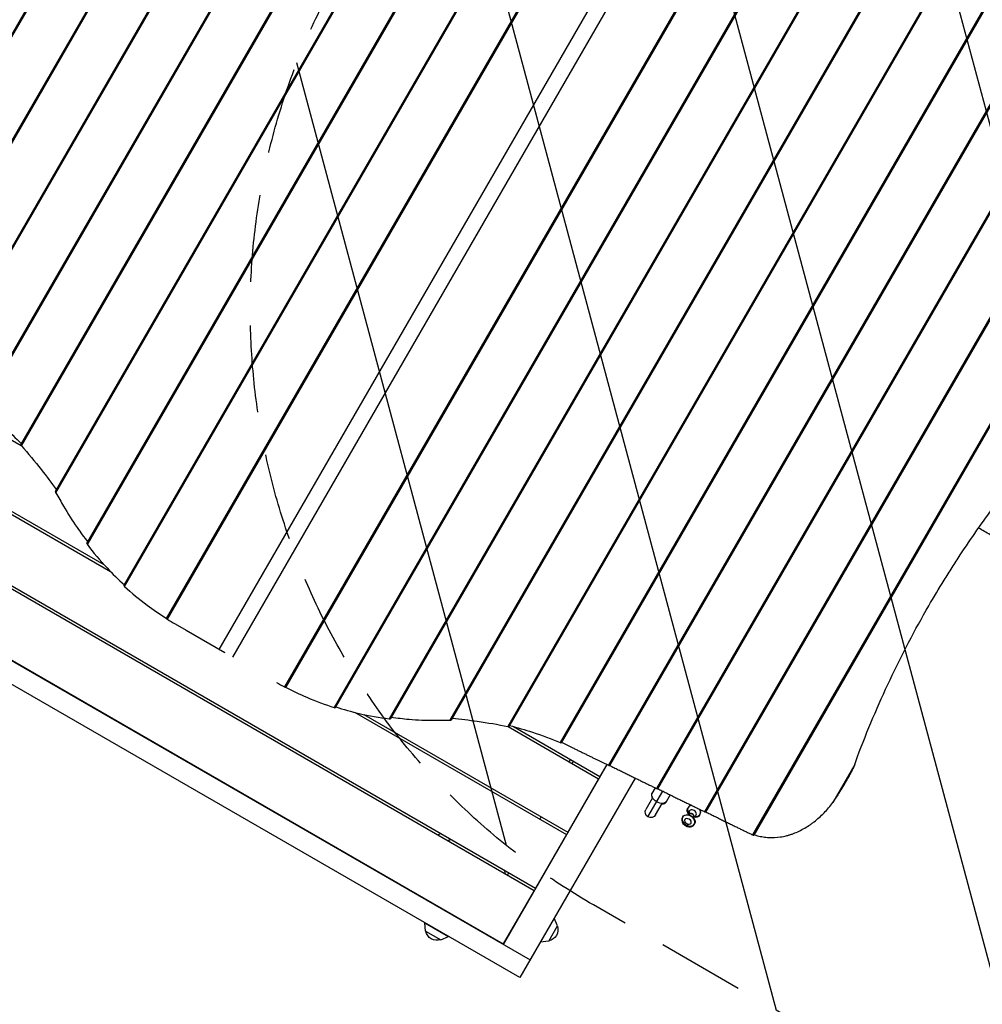
# Model space of a CAD drawing. Units: millimetres. Extents: x -4224 to 3744, y -4332 to 3210.
# Drawn here: x -2400 to -997, y -2871 to -1435 of the extents above; entities that cross this region are included whole.
import ezdxf

# ---------------------------------------------------------------- set-up
doc = ezdxf.new("R2010")
doc.units = ezdxf.units.MM
doc.header["$LTSCALE"] = 20
doc.linetypes.add('HIDDEN', pattern=[9.525, 6.35, -3.175])
for name, color, linetype in [('2d', 230, 'Continuous'), ('EN-Free_Space', 10, 'HIDDEN'), ('EN-Free_Space_Hatch', 10, 'HIDDEN')]:
    doc.layers.add(name, color=color, linetype=linetype)

msp = doc.modelspace()

# ---------------------------------------------------------------- hatches: boundary and pattern name
at = {"layer": 'EN-Free_Space_Hatch'}
h = msp.add_hatch(dxfattribs=at)
h.set_pattern_fill('ANSI31', color=256, scale=100, angle=60)
h.set_pattern_definition([(105, (-1424.68, -2405), (-306.68, -82.175), [])])
h.paths.add_polyline_path([(-426.6, -3382.5, 1), (573.4, -1650.4), (-563.8, -993.9, 1), (-1563.8, -2725.9)])

# ---------------------------------------------------------------- linework, layer by layer
at = {"layer": '2d'}
for p, q in [((-2649.7, -1869.2), (-1848.7, -481.8)), ((-2648.5, -1870.2), (-1847.3, -482.4)), ((-2585.4, -1913), (-1778.6, -515.6)), ((-2584.1, -1913.9), (-1777.2, -516.2)), ((-2521, -1956.8), (-1708.5, -549.5)), ((-2519.8, -1957.7), (-1707.1, -550.1)), ((-2456.9, -2001), (-1638.1, -582.9)), ((-2455.7, -2002.1), (-1636.6, -583.4)), ((-2398.4, -2055), (-1562.1, -606.5)), ((-2397.5, -2056.5), (-1560.4, -606.6)), ((-2348.1, -2123.3), (-1477.9, -616)), ((-2347.5, -2125.2), (-1475.9, -615.5)), ((-2302.1, -2198.8), (-1389.4, -618)), ((-2301.4, -2200.6), (-1387.6, -617.8)), ((-2248.1, -2260.5), (-1309, -634)), ((-2247.1, -2261.8), (-1307.4, -634.2)), ((-2186.1, -2308.5), (-1236.4, -663.6)), ((-2184.9, -2309.4), (-1235.1, -664.3)), ((-2109.2, -2353.3), (-1159.2, -707.9)), ((-1139.9, -719), (-2089.9, -2364.5)), ((-1064.2, -763), (-2014, -2408)), ((-1062.9, -763.8), (-2012.6, -2408.7)), ((-1002, -810.5), (-1941.7, -2438.1)), ((-1001, -811.8), (-1940.1, -2438.3)), ((-947.7, -871.8), (-1861.5, -2454.5)), ((-947, -873.5), (-1859.6, -2454.3)), ((-901.5, -947.1), (-1773.2, -2456.8)), ((-901, -949.1), (-1771.2, -2456.3)), ((-851.6, -1015.8), (-1688.7, -2465.8)), ((-850.7, -1017.3), (-1687, -2465.8)), ((-793.3, -1070.2), (-1612.4, -2488.9)), ((-792.2, -1071.3), (-1611, -2489.4)), ((-729.3, -1114.6), (-1542, -2522.2)), ((-728.1, -1115.5), (-1540.6, -2522.8)), ((-664.9, -1158.4), (-1471.9, -2556.1)), ((-663.7, -1159.3), (-1470.5, -2556.7)), ((-600.6, -1202.2), (-1401.8, -2590)), ((-599.3, -1203.1), (-1400.4, -2590.5)), ((-536.2, -1246), (-1331.7, -2623.8)), ((-535, -1247), (-1330.2, -2624.3)), ((-1611.7, -1515.9), (-1611.7, -1515.9)), ((-1637.4, -1556.4), (-1637.4, -1556.4)), ((-2529.7, -1980), (-2397.8, -2056.2)), ((-2576.7, -2061.4), (-2267.8, -2239.8)), ((-2574.7, -2058), (-2277.4, -2229.6)), ((-2623.7, -2142.8), (-1650.3, -2704.8)), ((-2621.7, -2139.4), (-1648.3, -2701.4)), ((-2708.4, -2198.5), (-1656.2, -2806)), ((-1671.2, -2831.9), (-2723.4, -2224.4)), ((-2668.7, -2220.8), (-1695.3, -2782.8)), ((-2173.5, -2316.2), (-2157.4, -2325.5)), ((-2157.4, -2325.5), (-2101, -2358)), ((-2100, -2358.6), (-2100, -2358.6)), ((-1912.3, -2445.1), (-1603.3, -2623.4)), ((-1898.7, -2448.3), (-1601.3, -2620)), ((-1688.3, -2465.8), (-1556.3, -2542)), ((-1680.3, -2465.8), (-1554.3, -2538.6)), ((-1695.1, -2783.5), (-1543.8, -2521.3)), ((-1599.2, -2517.3), (-1597.2, -2513.8)), ((-1594.9, -2519.8), (-1592.9, -2516.3)), ((-1544.3, -2521.1), (-1554.3, -2538.6)), ((-1182.9, -2521.3), (-1214.7, -2576.5)), ((-1503.1, -2540.9), (-1671.2, -2831.9)), ((-1556.3, -2542), (-1601.3, -2620)), ((-1484.3, -2597.6), (-1462.6, -2560.2)), ((-1473.6, -2555.3), (-1478.5, -2563.7)), ((-1451.8, -2565.5), (-1457.7, -2575.7)), ((-1477.5, -2569.9), (-1487.2, -2586.7)), ((-1473.3, -2594.7), (-1463.6, -2577.9)), ((-1425.5, -2583.3), (-1425.8, -2583.9)), ((-1641.9, -2601.2), (-1639.9, -2597.7)), ((-1434, -2598), (-1433.7, -2597.5)), ((-1426.2, -2584.7), (-1426.5, -2585.2)), ((-1424, -2593.1), (-1425.9, -2594.6)), ((-1425.2, -2594.1), (-1425.2, -2593.7)), ((-1423.2, -2595.2), (-1424.9, -2594.8)), ((-1424.7, -2593.6), (-1424, -2590)), ((-1419.6, -2597.3), (-1418.4, -2598.6)), ((-1417.4, -2597), (-1417.8, -2599.3)), ((-1417.6, -2598.5), (-1417.3, -2598.2)), ((-1417.5, -2597.7), (-1414.7, -2595.4)), ((-1409, -2594.7), (-1409.3, -2595.2)), ((-1408.2, -2593.3), (-1408.5, -2593.8)), ((-1434.5, -2598.9), (-1434.2, -2598.4)), ((-1417.2, -2608.9), (-1416.9, -2608.4)), ((-1416.7, -2608), (-1416.4, -2607.5)), ((-1603.3, -2623.4), (-1648.3, -2701.4)), ((-1688.9, -2682.6), (-1686.9, -2679.1)), ((-1650.3, -2704.8), (-1695.3, -2782.8)), ((-1809.8, -2751.9), (-1775.1, -2771.9)), ((-1808.5, -2764.2), (-1809.8, -2751.9)), ((-1616.1, -2756.6), (-1621.2, -2745.3)), ((-1808.5, -2764.2), (-1786.3, -2777)), ((-1734.1, -2761), (-1733.9, -2760.5)), ((-1628.9, -2778.7), (-1616.1, -2756.6)), ((-1786.3, -2777), (-1775.1, -2771.9)), ((-1628.9, -2778.7), (-1641.2, -2780))]:
    msp.add_line(p, q, dxfattribs=at)
at = {"layer": '2d', "extrusion": (0, 0, -1)}
for centre, radius, start, end in [((1480.3, -2590.7), 8, 210.0909, 30.0909), ((1791.7, -2760.6), 17, 252.6679, 347.3321), ((1632.5, -2761.9), 17, 162.6679, 257.3321)]:
    msp.add_arc(centre, radius, start, end, dxfattribs=at)
for centre, major_axis, ratio, start_param, end_param in [((-1467.5, -2568.6), (-10.4, 6), 0.687178, -1.570796, 0), ((-1467.5, -2568.6), (-10.4, 6), 0.687178, 3.141593, 4.712389), ((-1425, -2602.5), (-8.62, 5), 0.726489, 0, 3.141593), ((-1417.9, -2590.2), (-8.62, 5), 0.74788, -1.125514, 0), ((-1417.6, -2589.7), (-8.62, 5), 0.74788, -1.136508, 0.066646), ((-1421.1, -2595.7), (-3.46, 2.01), 0.726489, 0.261504, 2.880089), ((-1423.3, -2599.5), (-4.83, 2.8), 0.726489, 1.184548, 1.957045), ((-1417.9, -2590.2), (-8.62, 5), 0.74788, 3.141593, 4.267107), ((-1417.6, -2589.7), (-8.62, 5), 0.74788, 3.074947, 4.278101)]:
    msp.add_ellipse(centre, major_axis=major_axis, ratio=ratio, start_param=start_param, end_param=end_param, dxfattribs=at)
at = {"layer": '2d'}
for centre, major_axis, ratio, start_param, end_param in [((-1468.1, -2569.7), (-10.4, 6), 0.663833, -0.079593, 0.841069), ((-1468.1, -2569.7), (-10.4, 6), 0.663833, 2.300524, 3.221186), ((-1417.1, -2588.9), (-8.62, 5), 0.726489, -0.806563, 1.080656), ((-1416.8, -2588.3), (-8.62, 5), 0.726489, -0.681906, 0), ((-1425.5, -2603.4), (-8.62, 5), 0.74788, -0.02877, 3.170363), ((-1418.9, -2591.8), (-4.83, 2.8), 0.726489, 2.880089, 6.544689), ((-1421.1, -2595.7), (-3.46, 2.01), 0.726489, 3.403097, 6.021681), ((-1417.1, -2588.9), (-8.62, 5), 0.726489, 2.060937, 4.146031), ((-1416.8, -2588.3), (-8.62, 5), 0.726489, 3.141593, 4.021413), ((-1425.8, -2603.9), (-8.62, 5), 0.74788, 0, 3.141593)]:
    msp.add_ellipse(centre, major_axis=major_axis, ratio=ratio, start_param=start_param, end_param=end_param, dxfattribs=at)
at = {"layer": '2d', "extrusion": (0, 0, -1)}
for centre, major_axis in [((-1425.3, -2603), (-8.62, 5)), ((-1426, -2604.2), (-4.46, 2.59))]:
    msp.add_ellipse(centre, major_axis=major_axis, ratio=0.726489, dxfattribs=at)
at = {"layer": '2d'}
for points, knots in [([(-2455.7, -2002.1), (-2444.8, -2010.4), (-2433.8, -2019.6), (-2414.4, -2037.1), (-2406, -2045.1), (-2397.5, -2053.5)], [0, 0, 0, 0, 0.0570361, 0.0570361, 0.10002, 0.10002, 0.10002, 0.10002]), ([(-2398.4, -2055), (-2398.4, -2055), (-2398.4, -2055), (-2398.4, -2055.1), (-2398.4, -2055.2), (-2398.4, -2055.3), (-2398.3, -2055.5), (-2398.2, -2055.7), (-2398.1, -2055.9), (-2397.8, -2056.2), (-2397.7, -2056.3), (-2397.5, -2056.5)], [0.010955951, 0.010955951, 0.010955951, 0.010955951, 0.011017596, 0.011017596, 0.012014504, 0.012014504, 0.013011411, 0.013011411, 0.014008319, 0.014008319, 0.015005227, 0.015005227, 0.015005227, 0.015005227]), ([(-2397.5, -2056.5), (-2387.9, -2067.4), (-2378.2, -2079), (-2361.2, -2100.7), (-2353.9, -2110.5), (-2346.6, -2120.7)], [0, 0, 0, 0, 0.0589872, 0.0589872, 0.1033036, 0.1033036, 0.1033036, 0.1033036]), ([(-2348.1, -2123.3), (-2348.1, -2123.3), (-2348.1, -2123.3), (-2348.2, -2123.4), (-2348.2, -2123.5), (-2348.2, -2123.7), (-2348.1, -2123.9), (-2348, -2124.2), (-2348, -2124.4), (-2347.8, -2124.8), (-2347.7, -2125), (-2347.5, -2125.2)], [0.011131789, 0.011131789, 0.011131789, 0.011131789, 0.011255104, 0.011255104, 0.012274559, 0.012274559, 0.013294014, 0.013294014, 0.014313469, 0.014313469, 0.015332924, 0.015332924, 0.015332924, 0.015332924]), ([(-2336.1, -2144.7), (-2330.1, -2155.2), (-2323.6, -2165.6), (-2311.5, -2182.8), (-2306.3, -2189.8), (-2300.8, -2196.6)], [0, 0, 0, 0, 0.04573537, 0.04573537, 0.07708056, 0.07708056, 0.07708056, 0.07708056]), ([(-1075, -2289.8), (-1067.7, -2277.3), (-1060.3, -2264.8), (-1050.8, -2249.4), (-1048.8, -2246.3), (-1045, -2240.1), (-1043, -2237.1), (-1037.2, -2227.9), (-1033.2, -2221.8), (-1013.2, -2191.5), (-996.6, -2167.8), (-979.3, -2144.6)], [0.2438563, 0.2438563, 0.2438563, 0.2438563, 0.28709, 0.28709, 0.2978984, 0.2978984, 0.3087068, 0.3087068, 0.3303237, 0.3303237, 0.4167911, 0.4167911, 0.4167911, 0.4167911]), ([(-954.9, -2203.9), (-964.3, -2198.5), (-974.5, -2192.6), (-991, -2183.1), (-996.6, -2179.9), (-1002.4, -2176.5)], [0, 0, 0, 0, 5.037077, 5.037077, 7.53262, 7.53262, 7.53262, 7.53262]), ([(-2302.1, -2198.8), (-2302.1, -2198.8), (-2302.1, -2198.8), (-2302.1, -2198.9), (-2302.2, -2199), (-2302.1, -2199.2), (-2302.1, -2199.3), (-2302, -2199.6), (-2301.9, -2199.8), (-2301.6, -2200.2), (-2301.5, -2200.4), (-2301.4, -2200.6)], [0.011037889, 0.011037889, 0.011037889, 0.011037889, 0.011126256, 0.011126256, 0.012133361, 0.012133361, 0.013140465, 0.013140465, 0.01414757, 0.01414757, 0.015154675, 0.015154675, 0.015154675, 0.015154675]), ([(-2301.4, -2200.6), (-2292.8, -2212.2), (-2283.3, -2223.5), (-2264.9, -2243), (-2256.4, -2251.2), (-2247.4, -2259.4)], [0, 0, 0, 0, 0.0577832, 0.0577832, 0.1016801, 0.1016801, 0.1016801, 0.1016801]), ([(-2248.1, -2260.5), (-2248.1, -2260.5), (-2248.1, -2260.5), (-2248.1, -2260.6), (-2248.1, -2260.6), (-2248, -2260.8), (-2248, -2260.9), (-2247.8, -2261.1), (-2247.7, -2261.2), (-2247.4, -2261.5), (-2247.2, -2261.6), (-2247.1, -2261.8)], [0.010907286, 0.010907286, 0.010907286, 0.010907286, 0.010950735, 0.010950735, 0.011941158, 0.011941158, 0.012931581, 0.012931581, 0.013922004, 0.013922004, 0.014912427, 0.014912427, 0.014912427, 0.014912427]), ([(-2247.1, -2261.8), (-2237, -2271.1), (-2226.1, -2280.1), (-2205.3, -2295.5), (-2195.9, -2302), (-2186, -2308.3)], [0, 0, 0, 0, 0.05650569, 0.05650569, 0.09930452, 0.09930452, 0.09930452, 0.09930452]), ([(-1178.9, -2509.7), (-1171.8, -2490.7), (-1164.2, -2471.9), (-1148.4, -2434.6), (-1140.1, -2416.1), (-1122.8, -2379.5), (-1113.8, -2361.3), (-1095, -2325.3), (-1085.1, -2307.4), (-1075, -2289.8)], [0, 0, 0, 0, 0.0609641, 0.0609641, 0.1219282, 0.1219282, 0.1828922, 0.1828922, 0.2438563, 0.2438563, 0.2438563, 0.2438563]), ([(-2186.1, -2308.5), (-2186.1, -2308.5), (-2186.1, -2308.5), (-2186.1, -2308.5), (-2186.1, -2308.6), (-2186, -2308.6), (-2185.9, -2308.7), (-2185.7, -2308.8), (-2185.6, -2308.9), (-2185.3, -2309.1), (-2185.1, -2309.2), (-2184.9, -2309.4)], [0.010857703, 0.010857703, 0.010857703, 0.010857703, 0.010884261, 0.010884261, 0.011868341, 0.011868341, 0.01285242, 0.01285242, 0.013836499, 0.013836499, 0.014820579, 0.014820579, 0.014820579, 0.014820579]), ([(-2014, -2408), (-2013.8, -2408.2), (-2013.6, -2408.3), (-2013.3, -2408.4), (-2013.3, -2408.4), (-2013.1, -2408.5), (-2013.1, -2408.5), (-2012.9, -2408.6), (-2012.8, -2408.7), (-2012.7, -2408.7), (-2012.6, -2408.7), (-2012.6, -2408.7), (-2012.6, -2408.7), (-2012.6, -2408.7)], [0, 0, 0, 0, 0.000984597, 0.000984597, 0.001476895, 0.001476895, 0.001969194, 0.001969194, 0.002953791, 0.002953791, 0.003938388, 0.003938388, 0.003965782, 0.003965782, 0.003965782, 0.003965782]), ([(-2012.5, -2408.5), (-2002.1, -2413.9), (-1991.8, -2418.8), (-1968.1, -2429.1), (-1954.8, -2434), (-1941.7, -2438.1)], [0.01370686, 0.01370686, 0.01370686, 0.01370686, 0.05650569, 0.05650569, 0.11301138, 0.11301138, 0.11301138, 0.11301138]), ([(-1941.7, -2438.1), (-1941.5, -2438.2), (-1941.2, -2438.2), (-1941, -2438.3), (-1940.9, -2438.3), (-1940.7, -2438.4), (-1940.6, -2438.4), (-1940.4, -2438.4), (-1940.3, -2438.4), (-1940.2, -2438.4), (-1940.1, -2438.4), (-1940.1, -2438.3), (-1940.1, -2438.3), (-1940.1, -2438.3)], [0, 0, 0, 0, 0.00099115, 0.00099115, 0.001486725, 0.001486725, 0.001982299, 0.001982299, 0.002973449, 0.002973449, 0.003964599, 0.003964599, 0.004008597, 0.004008597, 0.004008597, 0.004008597]), ([(-1939.4, -2437.2), (-1927.9, -2440.9), (-1916.5, -2444.1), (-1890.4, -2450.3), (-1875.9, -2452.9), (-1861.5, -2454.5)], [0.0138863, 0.0138863, 0.0138863, 0.0138863, 0.0577832, 0.0577832, 0.1155664, 0.1155664, 0.1155664, 0.1155664]), ([(-1861.5, -2454.5), (-1861.3, -2454.5), (-1861, -2454.6), (-1860.6, -2454.6), (-1860.4, -2454.6), (-1860.1, -2454.5), (-1860, -2454.5), (-1859.8, -2454.4), (-1859.7, -2454.4), (-1859.6, -2454.3), (-1859.6, -2454.3), (-1859.6, -2454.3)], [0, 0, 0, 0, 0.001008478, 0.001008478, 0.002016957, 0.002016957, 0.003025435, 0.003025435, 0.004033914, 0.004033914, 0.004122234, 0.004122234, 0.004122234, 0.004122234]), ([(-1858.4, -2452.1), (-1849.7, -2453.4), (-1841.1, -2454.4), (-1820.1, -2456.3), (-1807.9, -2456.8), (-1795.7, -2456.7)], [0.01439019, 0.01439019, 0.01439019, 0.01439019, 0.04573537, 0.04573537, 0.09147074, 0.09147074, 0.09147074, 0.09147074]), ([(-1769.7, -2453.8), (-1757.2, -2455), (-1745.1, -2456.4), (-1717.8, -2460.3), (-1702.9, -2462.8), (-1688.7, -2465.8)], [0.0146708, 0.0146708, 0.0146708, 0.0146708, 0.0589872, 0.0589872, 0.1179744, 0.1179744, 0.1179744, 0.1179744]), ([(-1773.2, -2456.8), (-1772.9, -2456.8), (-1772.7, -2456.8), (-1772.3, -2456.8), (-1772.1, -2456.8), (-1771.7, -2456.7), (-1771.6, -2456.6), (-1771.4, -2456.6), (-1771.3, -2456.5), (-1771.3, -2456.5), (-1771.2, -2456.4), (-1771.2, -2456.4), (-1771.2, -2456.4), (-1771.2, -2456.3)], [0, 0, 0, 0, 0.001021366, 0.001021366, 0.002042732, 0.002042732, 0.003064098, 0.003064098, 0.003574781, 0.003574781, 0.004085464, 0.004085464, 0.004208628, 0.004208628, 0.004208628, 0.004208628]), ([(-1688.7, -2465.8), (-1688.5, -2465.8), (-1688.2, -2465.8), (-1687.9, -2465.9), (-1687.8, -2465.9), (-1687.7, -2465.9), (-1687.6, -2465.9), (-1687.4, -2465.9), (-1687.3, -2465.9), (-1687.1, -2465.9), (-1687, -2465.8), (-1687, -2465.8), (-1687, -2465.8), (-1687, -2465.8)], [0, 0, 0, 0, 0.000997838, 0.000997838, 0.001496757, 0.001496757, 0.001995676, 0.001995676, 0.002993515, 0.002993515, 0.003991353, 0.003991353, 0.004053388, 0.004053388, 0.004053388, 0.004053388]), ([(-1686.1, -2464.2), (-1674.6, -2467.4), (-1663.5, -2470.6), (-1638.6, -2478.7), (-1625.1, -2483.7), (-1612.4, -2488.9)], [0.0140521, 0.0140521, 0.0140521, 0.0140521, 0.0570361, 0.0570361, 0.1140721, 0.1140721, 0.1140721, 0.1140721]), ([(-1612.4, -2488.9), (-1612.2, -2489), (-1612, -2489.1), (-1611.8, -2489.2), (-1611.7, -2489.2), (-1611.5, -2489.3), (-1611.5, -2489.3), (-1611.3, -2489.4), (-1611.2, -2489.4), (-1611, -2489.4), (-1611, -2489.4), (-1611, -2489.4), (-1611, -2489.4), (-1611, -2489.4)], [0, 0, 0, 0, 0.000986478, 0.000986478, 0.001479716, 0.001479716, 0.001972955, 0.001972955, 0.002959433, 0.002959433, 0.00394591, 0.00394591, 0.00397837, 0.00397837, 0.00397837, 0.00397837]), ([(-1203.9, -2559.8), (-1202.9, -2558.3), (-1201.9, -2556.7), (-1200, -2553.6), (-1199, -2552), (-1197.1, -2548.9), (-1196.2, -2547.3), (-1194.4, -2544.1), (-1193.5, -2542.5), (-1191.6, -2539.3), (-1190.8, -2537.7), (-1189, -2534.5), (-1188.2, -2532.9), (-1186.5, -2529.7), (-1185.7, -2528), (-1184.2, -2524.7), (-1183.5, -2523), (-1182.9, -2521.3)], [0, 0, 0, 0, 0.00554345, 0.00554345, 0.01108691, 0.01108691, 0.01663036, 0.01663036, 0.02217382, 0.02217382, 0.02771727, 0.02771727, 0.03326072, 0.03326072, 0.03880418, 0.03880418, 0.04434763, 0.04434763, 0.04434763, 0.04434763]), ([(-1214.7, -2576.5), (-1212.7, -2573.8), (-1210.9, -2571.1), (-1208.2, -2566.9), (-1207.3, -2565.5), (-1205.6, -2562.7), (-1204.8, -2561.2), (-1203.9, -2559.8)], [0, 0, 0, 0, 0.00996581, 0.00996581, 0.01494872, 0.01494872, 0.01993163, 0.01993163, 0.01993163, 0.01993163]), ([(-1329.7, -2623.4), (-1328, -2624), (-1326.3, -2624.5), (-1321.9, -2625.7), (-1319.2, -2626.3), (-1315.1, -2626.9), (-1313.7, -2627.1), (-1310.9, -2627.4), (-1309.5, -2627.5), (-1302.5, -2627.9), (-1296.8, -2627.6), (-1288.4, -2626.4), (-1285.6, -2625.8), (-1281.3, -2624.8), (-1279.9, -2624.4), (-1277.8, -2623.7), (-1277.1, -2623.5), (-1275.7, -2623.1), (-1275, -2622.8), (-1268.7, -2620.6), (-1263.2, -2618.1), (-1255.2, -2613.6), (-1252.5, -2612), (-1248.6, -2609.4), (-1247.3, -2608.5), (-1245.4, -2607.1), (-1244.7, -2606.6), (-1243.4, -2605.7), (-1242.8, -2605.2), (-1237.1, -2600.7), (-1232.3, -2596.4), (-1223.1, -2587), (-1218.8, -2581.9), (-1214.7, -2576.5)], [0.0137674, 0.0137674, 0.0137674, 0.0137674, 0.0202412, 0.0202412, 0.0303618, 0.0303618, 0.035422, 0.035422, 0.0404823, 0.0404823, 0.0607235, 0.0607235, 0.0708441, 0.0708441, 0.0759044, 0.0759044, 0.0784345, 0.0784345, 0.0809647, 0.0809647, 0.1012058, 0.1012058, 0.1113264, 0.1113264, 0.1163867, 0.1163867, 0.1189169, 0.1189169, 0.121447, 0.121447, 0.1416882, 0.1416882, 0.1619293, 0.1619293, 0.1619293, 0.1619293]), ([(-1331.7, -2623.8), (-1331.5, -2623.9), (-1331.3, -2624), (-1331, -2624.1), (-1330.9, -2624.1), (-1330.8, -2624.2), (-1330.7, -2624.2), (-1330.5, -2624.3), (-1330.4, -2624.3), (-1330.3, -2624.3), (-1330.3, -2624.3), (-1330.2, -2624.3), (-1330.2, -2624.3), (-1330.2, -2624.3)], [0, 0, 0, 0, 0.000986309, 0.000986309, 0.001479464, 0.001479464, 0.001972619, 0.001972619, 0.002958928, 0.002958928, 0.003945237, 0.003945237, 0.003975914, 0.003975914, 0.003975914, 0.003975914]), ([(-1776.5, -2632), (-1774.9, -2631.5), (-1773.3, -2631.1), (-1771.5, -2630.6), (-1771.3, -2630.6), (-1771, -2630.5)], [0.257293629, 0.257293629, 0.257293629, 0.257293629, 0.262208321, 0.262208321, 0.262880742, 0.262880742, 0.262880742, 0.262880742]), ([(-1694, -2675), (-1693.8, -2675.6), (-1693.7, -2676.2), (-1693.2, -2678), (-1692.9, -2679.2), (-1692.6, -2680.4)], [0.360180288, 0.360180288, 0.360180288, 0.360180288, 0.362080497, 0.362080497, 0.365806224, 0.365806224, 0.365806224, 0.365806224])]:
    msp.add_open_spline(points, degree=3, knots=knots, dxfattribs=at)
for points in [[(-2347.5, -2125.2), (-2343.7, -2131.5), (-2339.9, -2138), (-2336.1, -2144.7)], [(-2184.9, -2309.4), (-2181.2, -2311.7), (-2177.4, -2314), (-2173.5, -2316.2)], [(-2025.6, -2401.6), (-2021.7, -2403.8), (-2017.8, -2406), (-2014, -2408)], [(-1795.7, -2456.7), (-1788.1, -2456.6), (-1780.6, -2456.7), (-1773.2, -2456.8)], [(-1610.6, -2488.8), (-1605.3, -2491.3), (-1600, -2493.8), (-1594.8, -2496.4)], [(-1182.9, -2521.3), (-1181.4, -2517.5), (-1180.1, -2513.6), (-1178.9, -2509.7)], [(-1790.5, -2623.9), (-1789.2, -2623.1), (-1787.9, -2622.3), (-1786.6, -2621.5)], [(-1333.2, -2623.1), (-1332.7, -2623.3), (-1332.2, -2623.6), (-1331.7, -2623.8)], [(-1819.5, -2711.7), (-1819.6, -2711.4), (-1819.6, -2711.2), (-1819.7, -2711)], [(-1739.4, -2757.4), (-1739.6, -2757.4), (-1739.8, -2757.5), (-1740.1, -2757.5)]]:
    msp.add_open_spline(points, degree=3, dxfattribs=at)
for points, weights in [([(-1594.8, -2496.4), (-1576.3, -2505.5), (-1558.7, -2514.2), (-1542, -2522.2)], [1, 0.998613027087, 0.998613027087, 1]), ([(-1542, -2522.2), (-1541.1, -2522.6), (-1540.6, -2522.9), (-1540.6, -2522.8)], [1, 0.900322695139, 0.850828091162, 0.851516188069]), ([(-1540.4, -2522.5), (-1516.1, -2534.5), (-1493.2, -2545.8), (-1471.9, -2556.1)], [0.999053418296, 0.997105034376, 0.997420561611, 1]), ([(-1471.9, -2556.1), (-1471, -2556.5), (-1470.5, -2556.7), (-1470.5, -2556.7)], [1, 0.900322695139, 0.850828091162, 0.851516188069]), ([(-1470.3, -2556.3), (-1446, -2568.4), (-1423.1, -2579.6), (-1401.8, -2590)], [0.999053418296, 0.997105034376, 0.997420561611, 1]), ([(-1401.8, -2590), (-1400.9, -2590.4), (-1400.4, -2590.6), (-1400.4, -2590.5)], [1, 0.900322695139, 0.850828091162, 0.851516188069]), ([(-1400.2, -2590.2), (-1376.5, -2602), (-1354.1, -2613), (-1333.2, -2623.1)], [0.999075255593, 0.99722269905, 0.997530947185, 1])]:
    msp.add_rational_spline(points, weights, degree=3, dxfattribs=at)
at = {"layer": 'EN-Free_Space', "flags": 128}
msp.add_lwpolyline([(-563.8, -993.9), (573.4, -1650.4, -1), (-426.6, -3382.5), (-1563.8, -2725.9, -1)], format="xyb", close=True, dxfattribs=at)

doc.saveas('drawing.dxf')
